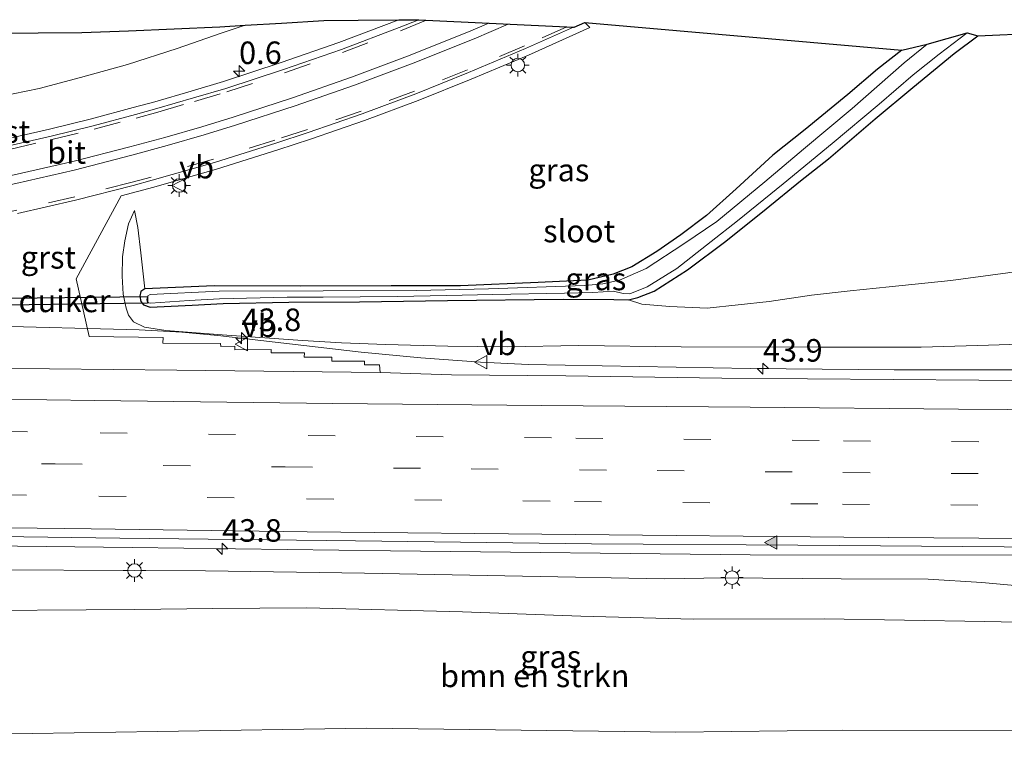
# Model space of a CAD drawing. Units: metres. Extents: x 119998 to 130005, y 450000 to 455002.
# Drawn here: x 120068 to 120177, y 453604 to 453686 of the extents above; entities that cross this region are included whole.
import ezdxf
from ezdxf.enums import TextEntityAlignment as Align

# ---------------------------------------------------------------- set-up
doc = ezdxf.new("R2010")
doc.units = ezdxf.units.M
doc.linetypes.add('VW-3-9_STREEP', pattern=[12, 3, -9])
doc.layers.get('0').update_dxf_attribs({"lineweight": 25})
for name, color, linetype, lineweight in [('B-ME-AM-KILOMETR-S-B1', 7, 'Continuous', 18), ('B-ME-BV-GELEIDECONSTRUCTIE-GELEIDERAIL-L-B1', 213, 'BV-GELEIDERAIL', 18), ('B-ME-GR-BOMENSTRUIKEN-GV-B6', 93, 'Continuous', 18), ('B-ME-GW-INSTEEKWATERGANG-L-B1', 10, 'Continuous', 25), ('B-ME-GW-KRUINLIJN-L-B1', 93, 'Continuous', 18), ('B-ME-GW-TEENLIJN-L-B1', 93, 'Continuous', 18), ('B-ME-IE-GRASLAND-GV-B6', 93, 'Continuous', 18), ('B-ME-IE-MEUBILAIR_WEGMEUBILAIR-LICHTMAST-S-B1', 8, 'Continuous', 18), ('B-ME-KG-KADASTRAAL-OPNAMEDTMGRENS-L-B1', 10, 'Continuous', 25), ('B-ME-KW-DUIKER-GV-B6', 10, 'Continuous', 25), ('B-ME-OG-WATER-GV-B6', 153, 'Continuous', 18), ('B-ME-VH-VERH_SOORT-BITUMEN-GV-B6', 8, 'IE-TERREINAFSCHEIDING-NATUURLIJK-HOUTWAL', 18), ('B-ME-VH-VERH_SOORT-GV-B6', 8, 'Continuous', 18), ('B-ME-VW-MARKERING-39STREEP-015-L-B1', 255, 'VW-3-9_STREEP', 18), ('B-ME-VW-MARKERING-STREEP-015-L-B1', 7, 'Continuous', 18), ('B-ME-VW-MARKERING-VLAKMARK-S-B1', 7, 'Continuous', 18), ('B-ME-VW-MEUBILAIR_WEGMEUBILAIR-VERKEERSBORD-S-B1', 8, 'Continuous', 18)]:
    doc.layers.add(name, color=color, linetype=linetype, lineweight=lineweight)
doc.styles.add('NLCS-ISO', font='NLCS-ISO.TTF')
doc.linetypes.add('BV-GELEIDERAIL', pattern='A,10,-3,[108,NLCS.SHX,S=1,R=0,X=0,Y=0],-3', length=16)
doc.linetypes.add('IE-TERREINAFSCHEIDING-NATUURLIJK-HOUTWAL', pattern='A,7,-1.5,[67,NLCS.SHX,S=0.75,R=45,X=0,Y=0],-1.5,7,-1.5,[70,NLCS.SHX,S=0.75,R=0,X=0,Y=0],-1.5', length=20)

# ---------------------------------------------------------------- blocks, each defined once
blk = doc.blocks.new('verkeersbord')
for p, q in [((0, 0.75), (-0.75, -0.625)), ((0.75, -0.625), (0, 0.75)), ((-0.75, -0.625), (0.75, -0.625))]:
    blk.add_line(p, q)
blk = doc.blocks.new('hecto')
for p, q in [((0, 0.625), (-0.625, 0)), ((0, -0.625), (0, 0.625)), ((-0.625, 0), (0.625, 0)), ((0.625, 0), (0, -0.625))]:
    blk.add_line(p, q)
blk = doc.blocks.new('verfsymbol')
for color in [252, 253]:
    blk.add_hatch(color=color).paths.add_polyline_path([(0.75, -0.625), (0, 0.75), (-0.75, -0.625)])
blk.add_lwpolyline([(0.75, -0.625), (0, 0.75), (-0.75, -0.625)], close=True)
blk = doc.blocks.new('lantaarnpaal')
for p, q in [((0, 0.75), (0, 1.25)), ((-0.75, 0), (-1.25, 0)), ((-0.88, 0.88), (-0.53, 0.53)), ((0.53, 0.53), (0.88, 0.88)), ((0.75, 0), (1.25, 0)), ((-0.53, -0.53), (-0.88, -0.88)), ((0, -0.75), (0, -1.25)), ((0.53, -0.53), (0.88, -0.88))]:
    blk.add_line(p, q)
blk.add_circle((0, 0), 0.75)

msp = doc.modelspace()

# ---------------------------------------------------------------- linework, layer by layer
at = {"layer": 'B-ME-BV-GELEIDECONSTRUCTIE-GELEIDERAIL-L-B1'}
for points in [[(120020.0831, 453652.0307, 6.0226), (120021.9356, 453652.1473, 6.017), (120025.9931, 453652.2386, 5.9565), (120032.6709, 453652.1967, 5.9032), (120042.1193, 453652.0858, 5.7304), (120055.4552, 453651.8756, 5.5159), (120064.2054, 453651.7165, 5.4431), (120081.3815, 453651.2792, 5.2876), (120086.1077, 453651.0301, 5.2633), (120090.0861, 453650.6518, 5.2676), (120105.9917, 453648.7957, 5.1536), (120112.6084, 453648.181, 5.0764), (120119.2472, 453647.6829, 5.039), (120124.5399, 453647.4287, 4.991), (120149.1594, 453646.9913, 4.7417), (120165.1252, 453646.8461, 4.5361), (120179.7499, 453646.8356, 4.3895)], [(120379.1056, 453623.9535, 3.4927), (120374.367, 453624.038, 3.4991), (120348.1374, 453624.3539, 3.6788), (120321.9078, 453624.6698, 3.8584), (120295.6782, 453624.9858, 4.0381), (120284.9908, 453624.9843, 4.0313), (120258.3887, 453625.294, 4.2264), (120245.0554, 453625.4835, 4.3593), (120231.7481, 453625.6548, 4.4671), (120210.4207, 453625.9009, 4.6827), (120189.0932, 453626.147, 4.8983), (120178.528, 453626.2704, 5.0195), (120149.1626, 453626.3357, 5.2677), (120109.2483, 453626.78, 5.6992), (120080.5725, 453627.1287, 6.0185), (120051.8967, 453627.4775, 6.3378), (120041.2538, 453627.5952, 6.4584), (120023.5372, 453627.8401, 6.7167)]]:
    msp.add_polyline3d(points, dxfattribs=at)
at = {"layer": 'B-ME-GR-BOMENSTRUIKEN-GV-B6'}
for points in [[(120178.2729, 453606.7842, -0.528), (120159.4238, 453606.8844, -0.528), (120140.9174, 453606.6419, -0.64), (120106.5826, 453607.077, -0.768), (120083.4083, 453606.7244, -0.812), (120060.2339, 453606.3718, -0.856), (120037.0596, 453606.0193, -0.9), (120023.608, 453605.796, -0.899), (120023.5916, 453620.1213, 4.3504), (120037.5157, 453619.93, 4.47), (120059.2032, 453620.1009, 4.2932), (120080.8907, 453620.2718, 4.1164), (120089.552, 453620.3692, 4.0224), (120099.9569, 453620.4344, 3.9806), (120117.2412, 453619.9898, 3.6096)], [(120117.2412, 453619.9898, 3.6096), (120130.3496, 453619.5256, 3.3066), (120142.8681, 453619.2042, 3.061), (120157.3815, 453619.2185, 3.0767), (120175.1972, 453618.9404, 3.0871), (120186.1266, 453618.6889, 3.1446)], [(120184.8928, 453596.3805, -1.3692), (120160.0749, 453596.7435, -1.2342), (120139.6481, 453597.3037, -1.2864), (120116.7042, 453597.73, -1.2971), (120093.7603, 453598.1563, -1.3078), (120072.3887, 453598.2791, -1.3704), (120051.017, 453598.402, -1.433), (120023.617, 453598.31, -1.449), (120023.608, 453605.796, -0.899), (120037.0596, 453606.0193, -0.9), (120060.2339, 453606.3718, -0.856), (120083.4083, 453606.7244, -0.812), (120106.5826, 453607.077, -0.768)], [(120106.5826, 453607.077, -0.768), (120140.9174, 453606.6419, -0.64), (120159.4238, 453606.8844, -0.528), (120178.2729, 453606.7842, -0.528)]]:
    msp.add_polyline3d(points, dxfattribs=at)
at = {"layer": 'B-ME-GW-INSTEEKWATERGANG-L-B1'}
msp.add_polyline3d([(120165.9953, 453682.3053, 0.9262), (120163.2669, 453680.1982, 1.1182), (120159.981, 453677.3946, 1.3282), (120155.2458, 453673.5136, 1.5292), (120151.6772, 453670.6648, 1.7992), (120147.6138, 453666.935, 1.9222), (120144.3219, 453663.9552, 2.0332), (120141.4435, 453661.8156, 2.0785), (120138.8125, 453659.9556, 2.1415), (120136.0063, 453658.287, 2.2171), (120133.9595, 453657.4596, 2.2507), (120131.1251, 453656.797, 2.3515), (120125.6429, 453656.5232, 2.4355), (120117.0263, 453656.1762, 2.6245), (120109.3338, 453656.1638, 2.7694), (120099.266, 453656.1215, 2.9584), (120089.6862, 453656.1512, 3.076), (120081.99, 453655.8272, 3.2986), (120081.5579, 453655.5407, 3.4288), (120081.4356, 453655.0074, 3.5401), (120081.5402, 453654.4379, 3.5254), (120081.8429, 453654.0472, 3.454), (120082.5806, 453653.8061, 3.3532), (120087.2524, 453654.0318, 3.1999), (120090.6828, 453654.197, 3.0046), (120097.9611, 453654.3684, 2.929), (120105.8071, 453654.4046, 2.8345), (120115.5891, 453654.5298, 2.6686), (120128.4006, 453654.6679, 2.3599), (120134.0091, 453654.6362, 2.2864), (120135.6668, 453654.5994, 2.2969), (120136.6778, 453654.8742, 2.2843), (120138.5084, 453655.5669, 2.173), (120142.2138, 453657.9393, 2.0995), (120146.4667, 453661.1312, 1.9504), (120150.9409, 453664.7044, 1.837), (120154.7199, 453667.8007, 1.7005), (120157.8519, 453670.2499, 1.4737), (120163.0195, 453674.704, 1.0138), (120167.2083, 453678.1718, 0.6295), (120171.7911, 453681.9528, 0.0667), (120174.4201, 453683.9017, -0.4394)], dxfattribs=at)
at = {"layer": 'B-ME-GW-KRUINLIJN-L-B1'}
for points in [[(120093.1094, 453685.0635, 2.8835), (120090.4706, 453684.197, 2.9076), (120085.5898, 453682.494, 3.1124), (120080.0677, 453680.7058, 3.2386), (120074.8709, 453679.2555, 3.3621), (120070.2706, 453678.0635, 3.5584), (120064.4804, 453676.8805, 3.6874), (120058.8934, 453675.8914, 3.8838), (120053.5542, 453674.9231, 4.0521), (120049.6654, 453674.2898, 4.0689), (120043.5791, 453673.5264, 4.254), (120037.0962, 453672.5692, 4.4925), (120032.199, 453672.0087, 4.6888), (120029.3251, 453671.7548, 4.7954), (120024.9871, 453671.4601, 4.8459), (120020.3276, 453671.1412, 4.9777), (120019.1912, 453671.0378, 5.036)], [(120180.331, 453649.7154, 3.0101), (120175.5914, 453649.569, 3.1818), (120168.13, 453649.3738, 3.3963), (120156.8948, 453649.3427, 3.571), (120141.5036, 453649.3962, 3.891), (120130.1445, 453649.5276, 4.0149), (120122.2014, 453649.405, 4.0426), (120115.6132, 453649.4784, 4.1216), (120108.7286, 453649.6393, 4.2796), (120103.8219, 453649.8459, 4.3119), (120099.4743, 453650.0938, 4.397), (120090.5644, 453650.7409, 4.5747), (120084.3109, 453651.2241, 4.5455), (120081.9489, 453651.5861, 4.5237), (120080.7328, 453652.1881, 4.4465), (120080.1682, 453652.9086, 4.4386), (120079.9194, 453653.6968, 4.4361), (120079.5891, 453655.2375, 4.3673), (120079.4946, 453657.2301, 4.298), (120079.5146, 453659.369, 4.1871), (120079.7907, 453661.1537, 4.098), (120080.1887, 453663.0456, 4.005), (120080.8443, 453664.5113, 3.9614)], [(120231.546, 453617.5445, 2.8146), (120230.4417, 453618.7612, 3.1266), (120228.8916, 453620.0519, 3.2946), (120227.4605, 453620.8349, 3.3706), (120226.0432, 453621.2294, 3.4626), (120222.0811, 453621.7377, 3.5742), (120217.9649, 453621.8327, 3.6169), (120180.5553, 453622.7407, 3.9415), (120174.8671, 453623.271, 4.0554), (120168.9078, 453623.6146, 4.1331), (120159.2659, 453623.6706, 4.2549), (120146.2468, 453623.7626, 4.4304), (120139.6145, 453623.6719, 4.5277), (120123.8929, 453623.9549, 4.6804), (120106.373, 453624.2934, 4.8815), (120088.741, 453624.5298, 5.1117), (120057.225, 453624.679, 5.39), (120017.243, 453624.906, 5.9352)]]:
    msp.add_polyline3d(points, dxfattribs=at)
at = {"layer": 'B-ME-GW-TEENLIJN-L-B1'}
for points in [[(120081.99, 453655.8272, 3.2986), (120081.5394, 453659.8183, 3.4487), (120081.2233, 453662.6471, 3.7249), (120080.8443, 453664.5113, 3.9614)], [(120237.267, 453652.154, -1.0595), (120237.2646, 453654.2312, -1.0278), (120236.9986, 453655.4455, -1.025), (120236.664, 453656.4409, -1.0226), (120236.0046, 453657.5943, -1.0199), (120235.1422, 453658.8869, -1.0068), (120233.787, 453660.2108, -1.0384), (120231.7723, 453661.1794, -1.0719), (120228.6337, 453661.668, -1.115), (120220.7552, 453661.4487, -1.0863), (120211.0943, 453660.6913, -1.0815), (120199.27, 453659.882, -0.784), (120191.4867, 453659.3238, -0.4789), (120182.5297, 453658.3396, -0.133), (120177.729, 453657.6174, -0.0573), (120171.4214, 453656.7385, 0.2736), (120164.5823, 453656.034, 0.5739), (120160.2299, 453655.5984, 0.8934), (120155.9549, 453655.1135, 1.1706), (120151.2642, 453654.4419, 1.7135), (120144.3821, 453653.6849, 2.2025), (120140.2452, 453653.8701, 2.3675), (120137.1517, 453654.1238, 2.3285), (120135.6668, 453654.5994, 2.2969)], [(120236.7715, 453617.0074, -0.9298), (120236.7993, 453615.3364, -1.0077), (120236.8001, 453612.6248, -1.1018), (120236.6349, 453610.0573, -1.0921), (120236.2819, 453608.8442, -1.1342), (120235.668, 453608.0291, -1.1342), (120234.5959, 453606.8438, -1.1537), (120232.6203, 453605.7441, -1.1634), (120231.1684, 453605.2847, -1.157), (120229.7271, 453605.1343, -1.1587), (120228.5096, 453605.0072, -1.1602), (120218.6629, 453605.4303, -1.2789), (120206.4771, 453606.2865, -1.4883), (120178.2729, 453606.7842, -0.528), (120159.4238, 453606.8844, -0.528), (120140.9174, 453606.6419, -0.64), (120106.5826, 453607.077, -0.768), (120083.4083, 453606.7244, -0.812), (120060.2339, 453606.3718, -0.856), (120037.0596, 453606.0193, -0.9), (120023.608, 453605.796, -0.899)]]:
    msp.add_polyline3d(points, dxfattribs=at)
at = {"layer": 'B-ME-IE-GRASLAND-GV-B6'}
for points in [[(120064.4804, 453676.8805, 3.6874), (120070.2706, 453678.0635, 3.5584), (120074.8709, 453679.2555, 3.3621), (120080.0677, 453680.7058, 3.2386), (120085.5898, 453682.494, 3.1124), (120090.4706, 453684.197, 2.9076), (120093.1094, 453685.0635, 2.8835), (120097.15, 453685.3085, 2.8309), (120101.843, 453685.593, 2.8699), (120105.6459, 453685.6404, 2.8909), (120110.1907, 453685.6862, 2.9237), (120103.5221, 453683.1515, 3.0935), (120097.1053, 453680.9267, 3.2584), (120090.7171, 453678.8338, 3.4305), (120087.1508, 453677.7719, 3.5367), (120083.0915, 453676.5868, 3.6549), (120080.7109, 453675.9312, 3.6806), (120076.0686, 453674.702, 3.8045), (120071.4049, 453673.5494, 3.9303), (120066.7227, 453672.4743, 4.0578)], [(120060.401, 453684.162, 0.2959), (120075.015, 453684.255, 1.1533), (120080.193, 453684.436, 1.5544), (120090.316, 453684.8941, 2.3425), (120093.1094, 453685.0635, 2.8835), (120090.4706, 453684.197, 2.9076)], [(120203.071, 453645.474, 3.56), (120174.5395, 453645.691, 3.8673), (120146.008, 453645.908, 4.1792), (120128.707, 453646.1715, 4.3532), (120116.0325, 453646.2823, 4.504), (120108.0909, 453646.534, 4.4982), (120108.0387, 453647.4103, 4.4901), (120106.3757, 453647.3882, 4.493), (120106.3671, 453647.7942, 4.493), (120102.7487, 453647.8167, 4.4945), (120102.7493, 453648.237, 4.4916), (120099.681, 453648.263, 4.5051), (120099.7017, 453648.7345, 4.493), (120095.9992, 453648.7174, 4.5745), (120095.9975, 453649.0858, 4.5741), (120091.9928, 453649.0648, 4.5741), (120091.9956, 453649.4776, 4.5741), (120090.4093, 453649.4498, 4.6111), (120090.3972, 453649.7639, 4.6005), (120084.0013, 453649.806, 4.6005), (120084.0269, 453650.4495, 4.6216), (120075.8201, 453650.5402, 4.7187), (120074.3629, 453656.9257, 4.4642), (120079.3721, 453666.1644, 4.0084), (120082.9923, 453667.124, 3.9087), (120089.9596, 453669.1146, 3.7184), (120096.7587, 453671.2407, 3.5304), (120100.3785, 453672.4395, 3.4375), (120106.3765, 453674.5085, 3.2707), (120112.3265, 453676.7295, 3.125), (120118.2149, 453679.0974, 3.0004), (120124.55, 453681.765, 2.8341), (120131.3779, 453684.8271, 2.6687), (120130.813, 453685.365, 2.645), (120165.9953, 453682.3053, 0.9262), (120163.2669, 453680.1982, 1.1182), (120159.981, 453677.3946, 1.3282), (120155.2458, 453673.5136, 1.5292), (120151.6772, 453670.6648, 1.7992), (120147.6138, 453666.935, 1.9222)], [(120090.4706, 453684.197, 2.9076), (120085.5898, 453682.494, 3.1124), (120080.0677, 453680.7058, 3.2386), (120074.8709, 453679.2555, 3.3621), (120070.2706, 453678.0635, 3.5584), (120064.4804, 453676.8805, 3.6874)], [(120130.8052, 453656.1955, 2.0579), (120120.1168, 453655.8236, 2.315), (120112.1267, 453655.663, 2.4534), (120101.7882, 453655.6067, 2.6051), (120090.2211, 453655.5728, 2.7834), (120082.6005, 453655.2131, 2.9969), (120082.3327, 453655.0574, 2.998), (120082.2045, 453654.6458, 2.998), (120082.2377, 453654.4626, 2.998), (120082.3959, 453654.2918, 2.998), (120082.6043, 453654.2454, 2.998), (120086.9017, 453654.5282, 2.8678), (120090.2667, 453654.7091, 2.7828), (120097.7808, 453654.8992, 2.6354), (120101.79, 453654.8918, 2.6051), (120109.9771, 453654.9866, 2.4953), (120115.4869, 453655.0897, 2.3917), (120120.5962, 453655.1878, 2.3072), (120128.546, 453655.3392, 2.1422), (120131.6977, 453655.406, 1.9901), (120133.9883, 453655.5573, 1.8174), (120135.0448, 453655.2989, 1.8025), (120135.7912, 453655.2942, 1.7932), (120137.7302, 453656.044, 1.7783), (120141.0316, 453658.0928, 1.6712), (120144.8402, 453661.0836, 1.4651), (120147.7635, 453663.3675, 1.3347), (120152.8011, 453667.4936, 1.0604), (120158.2627, 453671.9676, 0.6705), (120163.4597, 453676.3264, 0.2465), (120167.2323, 453679.5663, -0.056), (120170.1316, 453681.8463, -0.3744), (120173.2277, 453684.216, -0.7564), (120174.4201, 453683.9017, -0.4394), (120171.7911, 453681.9528, 0.0667), (120167.2083, 453678.1718, 0.6295), (120163.0195, 453674.704, 1.0138), (120157.8519, 453670.2499, 1.4737), (120154.7199, 453667.8007, 1.7005), (120150.9409, 453664.7044, 1.837), (120146.4667, 453661.1312, 1.9504), (120142.2138, 453657.9393, 2.0995), (120138.5084, 453655.5669, 2.173), (120136.6778, 453654.8742, 2.2843), (120135.6668, 453654.5994, 2.2969), (120134.0091, 453654.6362, 2.2864), (120128.4006, 453654.6679, 2.3599), (120115.5891, 453654.5298, 2.6686), (120105.8071, 453654.4046, 2.8345), (120097.9611, 453654.3684, 2.929), (120090.6828, 453654.197, 3.0046), (120087.2524, 453654.0318, 3.1999), (120082.5806, 453653.8061, 3.3532), (120081.8429, 453654.0472, 3.454), (120081.5402, 453654.4379, 3.5254), (120081.4356, 453655.0074, 3.5401), (120081.5579, 453655.5407, 3.4288), (120081.99, 453655.8272, 3.2986), (120089.6862, 453656.1512, 3.076), (120099.266, 453656.1215, 2.9584), (120109.3338, 453656.1638, 2.7694), (120117.0263, 453656.1762, 2.6245), (120125.6429, 453656.5232, 2.4355), (120131.1251, 453656.797, 2.3515), (120133.9595, 453657.4596, 2.2507), (120136.0063, 453658.287, 2.2171), (120138.8125, 453659.9556, 2.1415), (120141.4435, 453661.8156, 2.0785), (120144.3219, 453663.9552, 2.0332), (120147.6138, 453666.935, 1.9222), (120151.6772, 453670.6648, 1.7992), (120155.2458, 453673.5136, 1.5292), (120159.981, 453677.3946, 1.3282), (120163.2669, 453680.1982, 1.1182), (120165.9953, 453682.3053, 0.9262), (120168.801, 453682.9756, -0.3442), (120166.2393, 453680.8965, -0.0612), (120160.479, 453675.8401, 0.4061), (120155.0723, 453671.3325, 0.8495), (120150.792, 453667.6852, 1.1268), (120145.4484, 453663.3154, 1.399), (120141.7776, 453660.8166, 1.5781), (120137.5964, 453658.0957, 1.7723), (120134.6701, 453656.81, 1.8053), (120132.7905, 453656.396, 1.8982), (120130.8052, 453656.1955, 2.0579)], [(120177.729, 453657.6174, -0.0573), (120171.4214, 453656.7385, 0.2736), (120164.5823, 453656.034, 0.5739), (120160.2299, 453655.5984, 0.8934), (120155.9549, 453655.1135, 1.1706), (120151.2642, 453654.4419, 1.7135), (120144.3821, 453653.6849, 2.2025), (120140.2452, 453653.8701, 2.3675), (120137.1517, 453654.1238, 2.3285), (120135.6668, 453654.5994, 2.2969), (120136.6778, 453654.8742, 2.2843), (120138.5084, 453655.5669, 2.173), (120142.2138, 453657.9393, 2.0995), (120146.4667, 453661.1312, 1.9504), (120150.9409, 453664.7044, 1.837), (120154.7199, 453667.8007, 1.7005), (120157.8519, 453670.2499, 1.4737), (120163.0195, 453674.704, 1.0138), (120167.2083, 453678.1718, 0.6295), (120171.7911, 453681.9528, 0.0667), (120174.4201, 453683.9017, -0.4394), (120180.966, 453684.181, -1.32)], [(120147.6138, 453666.935, 1.9222), (120144.3219, 453663.9552, 2.0332), (120141.4435, 453661.8156, 2.0785), (120138.8125, 453659.9556, 2.1415), (120136.0063, 453658.287, 2.2171), (120133.9595, 453657.4596, 2.2507), (120131.1251, 453656.797, 2.3515), (120125.6429, 453656.5232, 2.4355), (120117.0263, 453656.1762, 2.6245), (120109.3338, 453656.1638, 2.7694), (120099.266, 453656.1215, 2.9584), (120089.6862, 453656.1512, 3.076), (120081.99, 453655.8272, 3.2986), (120081.5394, 453659.8183, 3.4487), (120081.2233, 453662.6471, 3.7249), (120080.8443, 453664.5113, 3.9614), (120080.1887, 453663.0456, 4.005), (120079.7907, 453661.1537, 4.098), (120079.5146, 453659.369, 4.1871), (120079.4946, 453657.2301, 4.298), (120079.5891, 453655.2375, 4.3673), (120079.9194, 453653.6968, 4.4361), (120080.1682, 453652.9086, 4.4386), (120080.7328, 453652.1881, 4.4465), (120081.9489, 453651.5861, 4.5237), (120084.3109, 453651.2241, 4.5455), (120090.5644, 453650.7409, 4.5747), (120099.4743, 453650.0938, 4.397), (120103.8219, 453649.8459, 4.3119), (120108.7286, 453649.6393, 4.2796), (120115.6132, 453649.4784, 4.1216), (120122.2014, 453649.405, 4.0426), (120130.1445, 453649.5276, 4.0149), (120141.5036, 453649.3962, 3.891), (120156.8948, 453649.3427, 3.571), (120168.13, 453649.3738, 3.3963), (120175.5914, 453649.569, 3.1818), (120180.331, 453649.7154, 3.0101)], [(120180.331, 453649.7154, 3.0101), (120175.5914, 453649.569, 3.1818), (120168.13, 453649.3738, 3.3963), (120156.8948, 453649.3427, 3.571), (120141.5036, 453649.3962, 3.891), (120130.1445, 453649.5276, 4.0149), (120122.2014, 453649.405, 4.0426), (120115.6132, 453649.4784, 4.1216), (120108.7286, 453649.6393, 4.2796), (120103.8219, 453649.8459, 4.3119), (120099.4743, 453650.0938, 4.397), (120090.5644, 453650.7409, 4.5747), (120084.3109, 453651.2241, 4.5455), (120081.9489, 453651.5861, 4.5237), (120080.7328, 453652.1881, 4.4465), (120080.1682, 453652.9086, 4.4386), (120079.9194, 453653.6968, 4.4361), (120079.5891, 453655.2375, 4.3673), (120079.4946, 453657.2301, 4.298), (120079.5146, 453659.369, 4.1871), (120079.7907, 453661.1537, 4.098), (120080.1887, 453663.0456, 4.005), (120080.8443, 453664.5113, 3.9614), (120081.2233, 453662.6471, 3.7249), (120081.5394, 453659.8183, 3.4487), (120081.99, 453655.8272, 3.2986), (120081.5579, 453655.5407, 3.4288), (120081.4356, 453655.0074, 3.5401), (120081.5402, 453654.4379, 3.5254), (120081.8429, 453654.0472, 3.454)], [(120081.8429, 453654.0472, 3.454), (120082.5806, 453653.8061, 3.3532), (120087.2524, 453654.0318, 3.1999), (120090.6828, 453654.197, 3.0046), (120097.9611, 453654.3684, 2.929), (120105.8071, 453654.4046, 2.8345), (120115.5891, 453654.5298, 2.6686), (120128.4006, 453654.6679, 2.3599), (120134.0091, 453654.6362, 2.2864), (120135.6668, 453654.5994, 2.2969), (120137.1517, 453654.1238, 2.3285), (120140.2452, 453653.8701, 2.3675), (120144.3821, 453653.6849, 2.2025), (120151.2642, 453654.4419, 1.7135), (120155.9549, 453655.1135, 1.1706), (120160.2299, 453655.5984, 0.8934), (120164.5823, 453656.034, 0.5739), (120171.4214, 453656.7385, 0.2736), (120177.729, 453657.6174, -0.0573)], [(120180.5553, 453622.7407, 3.9415), (120174.8671, 453623.271, 4.0554), (120168.9078, 453623.6146, 4.1331), (120159.2659, 453623.6706, 4.2549), (120146.2468, 453623.7626, 4.4304), (120139.6145, 453623.6719, 4.5277), (120123.8929, 453623.9549, 4.6804), (120106.373, 453624.2934, 4.8815), (120088.741, 453624.5298, 5.1117), (120057.225, 453624.679, 5.39), (120017.243, 453624.906, 5.9352), (120025.828, 453628.908, 5.91), (120052.526, 453628.5425, 5.591), (120079.224, 453628.177, 5.272), (120105.3825, 453627.862, 4.9965), (120131.541, 453627.547, 4.721), (120154.4343, 453627.3878, 4.5262), (120177.3275, 453627.2286, 4.3315), (120200.2208, 453627.0695, 4.1367)], [(120186.1266, 453618.6889, 3.1446), (120175.1972, 453618.9404, 3.0871), (120157.3815, 453619.2185, 3.0767), (120142.8681, 453619.2042, 3.061), (120130.3496, 453619.5256, 3.3066), (120117.2412, 453619.9898, 3.6096), (120099.9569, 453620.4344, 3.9806), (120089.552, 453620.3692, 4.0224), (120080.8907, 453620.2718, 4.1164), (120059.2032, 453620.1009, 4.2932), (120037.5157, 453619.93, 4.47), (120023.5916, 453620.1213, 4.3504), (120017.243, 453624.906, 5.9352), (120057.225, 453624.679, 5.39), (120088.741, 453624.5298, 5.1117), (120106.373, 453624.2934, 4.8815), (120123.8929, 453623.9549, 4.6804)], [(120123.8929, 453623.9549, 4.6804), (120139.6145, 453623.6719, 4.5277), (120146.2468, 453623.7626, 4.4304), (120159.2659, 453623.6706, 4.2549), (120168.9078, 453623.6146, 4.1331), (120174.8671, 453623.271, 4.0554), (120180.5553, 453622.7407, 3.9415)]]:
    msp.add_polyline3d(points, dxfattribs=at)
at = {"layer": 'B-ME-KG-KADASTRAAL-OPNAMEDTMGRENS-L-B1'}
msp.add_polyline3d([(120060.401, 453684.162, 0.2959), (120075.015, 453684.255, 1.1533), (120080.193, 453684.436, 1.5544), (120090.316, 453684.8941, 2.3425), (120093.1094, 453685.0635, 2.8835), (120097.15, 453685.3085, 2.8309), (120101.843, 453685.593, 2.8699), (120105.6459, 453685.6404, 2.8909), (120110.1907, 453685.6862, 2.9237), (120112.396, 453685.6678, 2.908), (120129.5542, 453684.8613, 2.7029), (120129.6396, 453684.8553, 2.7029), (120130.813, 453685.365, 2.645), (120165.9953, 453682.3053, 0.9262), (120168.801, 453682.9756, -0.3442), (120173.2277, 453684.216, -0.7564), (120174.4201, 453683.9017, -0.4394), (120180.966, 453684.181, -1.32)], dxfattribs=at)
msp.add_polyline3d([(120060.401, 453684.162, 0.2959), (120075.015, 453684.255, 1.1533), (120080.193, 453684.436, 1.5544), (120090.316, 453684.8941, 2.3425), (120093.1094, 453685.0635, 2.8835), (120097.15, 453685.3085, 2.8309), (120101.843, 453685.593, 2.8699), (120105.6459, 453685.6404, 2.8909), (120110.1907, 453685.6862, 2.9237), (120112.396, 453685.6678, 2.908), (120129.5542, 453684.8613, 2.7029), (120129.6396, 453684.8553, 2.7029), (120130.813, 453685.365, 2.645), (120165.9953, 453682.3053, 0.9262), (120168.801, 453682.9756, -0.3442), (120173.2277, 453684.216, -0.7564), (120174.4201, 453683.9017, -0.4394), (120180.966, 453684.181, -1.32)], dxfattribs=at)
at = {"layer": 'B-ME-KW-DUIKER-GV-B6'}
msp.add_polyline3d([(120082.3032, 453654.2407, 3.438), (120063.8826, 453653.9896, 3.5718), (120063.8724, 453654.7443, 3.57), (120082.2929, 453654.9954, 3.438), (120082.3032, 453654.2407, 3.438)], dxfattribs=at)
at = {"layer": 'B-ME-OG-WATER-GV-B6'}
msp.add_polyline3d([(120137.7302, 453656.044, 1.7783), (120135.7912, 453655.2942, 1.7932), (120135.0448, 453655.2989, 1.8025), (120133.9883, 453655.5573, 1.8174), (120131.6977, 453655.406, 1.9901), (120128.546, 453655.3392, 2.1422), (120120.5962, 453655.1878, 2.3072), (120115.4869, 453655.0897, 2.3917), (120109.9771, 453654.9866, 2.4953), (120101.79, 453654.8918, 2.6051), (120097.7808, 453654.8992, 2.6354), (120090.2667, 453654.7091, 2.7828), (120086.9017, 453654.5282, 2.8678), (120082.6043, 453654.2454, 2.998), (120082.3959, 453654.2918, 2.998), (120082.2377, 453654.4626, 2.998), (120082.2045, 453654.6458, 2.998), (120082.3327, 453655.0574, 2.998), (120082.6005, 453655.2131, 2.9969), (120090.2211, 453655.5728, 2.7834), (120101.7882, 453655.6067, 2.6051), (120112.1267, 453655.663, 2.4534), (120120.1168, 453655.8236, 2.315), (120130.8052, 453656.1955, 2.0579), (120132.7905, 453656.396, 1.8982), (120134.6701, 453656.81, 1.8053), (120137.5964, 453658.0957, 1.7723), (120141.7776, 453660.8166, 1.5781), (120145.4484, 453663.3154, 1.399), (120150.792, 453667.6852, 1.1268), (120155.0723, 453671.3325, 0.8495), (120160.479, 453675.8401, 0.4061), (120166.2393, 453680.8965, -0.0612), (120168.801, 453682.9756, -0.3442), (120173.2277, 453684.216, -0.7564), (120170.1316, 453681.8463, -0.3744), (120167.2323, 453679.5663, -0.056), (120163.4597, 453676.3264, 0.2465), (120158.2627, 453671.9676, 0.6705), (120152.8011, 453667.4936, 1.0604), (120147.7635, 453663.3675, 1.3347), (120144.8402, 453661.0836, 1.4651), (120141.0316, 453658.0928, 1.6712), (120137.7302, 453656.044, 1.7783)], dxfattribs=at)
at = {"layer": 'B-ME-VH-VERH_SOORT-BITUMEN-GV-B6'}
for points in [[(120066.9055, 453671.6871, 4.0914), (120071.596, 453672.7477, 3.964), (120076.273, 453673.9036, 3.8382), (120080.9451, 453675.1779, 3.714), (120083.3258, 453675.8406, 3.6883), (120087.3877, 453677.0221, 3.5702), (120090.9678, 453678.0705, 3.4639), (120097.3686, 453680.1458, 3.2918), (120103.8033, 453682.3767, 3.127), (120110.2187, 453684.8117, 2.9641), (120112.396, 453685.6678, 2.908), (120129.5542, 453684.8613, 2.7029), (120124.2401, 453682.478, 2.8319), (120117.9189, 453679.8164, 2.9982), (120112.0455, 453677.4545, 3.1227), (120106.1137, 453675.2403, 3.2685), (120100.1296, 453673.176, 3.4353), (120096.5205, 453671.9808, 3.5281), (120089.7368, 453669.8595, 3.7161), (120082.788, 453667.8742, 3.9065), (120080.6833, 453667.3011, 3.9653), (120074.3007, 453665.6736, 4.1384), (120067.88, 453664.2015, 4.3042)], [(120200.2208, 453627.0695, 4.1367), (120177.3275, 453627.2286, 4.3315), (120154.4343, 453627.3878, 4.5262), (120131.541, 453627.547, 4.721), (120105.3825, 453627.862, 4.9965), (120079.224, 453628.177, 5.272), (120052.526, 453628.5425, 5.591), (120025.828, 453628.908, 5.91), (120045.6711, 453647.2503, 5.0491), (120064.3287, 453647.0435, 5.0086), (120085.531, 453646.8143, 4.6722), (120108.0909, 453646.534, 4.4982), (120116.0325, 453646.2823, 4.504), (120128.707, 453646.1715, 4.3532), (120146.008, 453645.908, 4.1792), (120174.5395, 453645.691, 3.8673), (120203.071, 453645.474, 3.56)]]:
    msp.add_polyline3d(points, dxfattribs=at)
at = {"layer": 'B-ME-VH-VERH_SOORT-GV-B6'}
for points in [[(120066.7227, 453672.4743, 4.0578), (120071.4049, 453673.5494, 3.9303), (120076.0686, 453674.702, 3.8045), (120080.7109, 453675.9312, 3.6806), (120083.0915, 453676.5868, 3.6549), (120087.1508, 453677.7719, 3.5367), (120090.7171, 453678.8338, 3.4305), (120097.1053, 453680.9267, 3.2584), (120103.5221, 453683.1515, 3.0935), (120110.1907, 453685.6862, 2.9237), (120112.396, 453685.6678, 2.908), (120110.2187, 453684.8117, 2.9641), (120103.8033, 453682.3767, 3.127), (120097.3686, 453680.1458, 3.2918), (120090.9678, 453678.0705, 3.4639), (120087.3877, 453677.0221, 3.5702), (120083.3258, 453675.8406, 3.6883), (120080.9451, 453675.1779, 3.714), (120076.273, 453673.9036, 3.8382), (120071.596, 453672.7477, 3.964), (120066.9055, 453671.6871, 4.0914)], [(120130.813, 453685.365, 2.645), (120131.3779, 453684.8271, 2.6687), (120124.55, 453681.765, 2.8341), (120118.2149, 453679.0974, 3.0004), (120112.3265, 453676.7295, 3.125), (120106.3765, 453674.5085, 3.2707), (120100.3785, 453672.4395, 3.4375), (120096.7587, 453671.2407, 3.5304), (120089.9596, 453669.1146, 3.7184), (120082.9923, 453667.124, 3.9087), (120079.3721, 453666.1644, 4.0084), (120074.3629, 453656.9257, 4.4642), (120075.8201, 453650.5402, 4.7187), (120084.0269, 453650.4495, 4.6216), (120084.0013, 453649.806, 4.6005), (120090.3972, 453649.7639, 4.6005), (120090.4093, 453649.4498, 4.6111), (120091.9956, 453649.4776, 4.5741), (120091.9928, 453649.0648, 4.5741), (120095.9975, 453649.0858, 4.5741), (120095.9992, 453648.7174, 4.5745), (120099.7017, 453648.7345, 4.493), (120099.681, 453648.263, 4.5051), (120102.7493, 453648.237, 4.4916), (120102.7487, 453647.8167, 4.4945), (120106.3671, 453647.7942, 4.493), (120106.3757, 453647.3882, 4.493), (120108.0387, 453647.4103, 4.4901), (120108.0909, 453646.534, 4.4982), (120085.531, 453646.8143, 4.6722), (120064.3287, 453647.0435, 5.0086)], [(120067.88, 453664.2015, 4.3042), (120074.3007, 453665.6736, 4.1384), (120080.6833, 453667.3011, 3.9653), (120082.788, 453667.8742, 3.9065), (120089.7368, 453669.8595, 3.7161), (120096.5205, 453671.9808, 3.5281), (120100.1296, 453673.176, 3.4353), (120106.1137, 453675.2403, 3.2685), (120112.0455, 453677.4545, 3.1227), (120117.9189, 453679.8164, 2.9982), (120124.2401, 453682.478, 2.8319), (120129.5542, 453684.8613, 2.7029), (120129.6396, 453684.8553, 2.7029), (120130.813, 453685.365, 2.645)]]:
    msp.add_polyline3d(points, dxfattribs=at)
at = {"layer": 'B-ME-VW-MARKERING-39STREEP-015-L-B1'}
for points in [[(120019.396, 453664.7277, 5.4328), (120023.439, 453664.9764, 5.3247), (120026.4028, 453665.1988, 5.2372), (120030.8262, 453665.6216, 5.1392), (120035.2443, 453666.0744, 5.0031), (120037.0842, 453666.2778, 4.9593), (120041.5159, 453666.8215, 4.8353), (120045.9369, 453667.4401, 4.6852), (120050.072, 453668.0635, 4.557), (120054.4023, 453668.7947, 4.4326), (120058.719, 453669.604, 4.3186), (120062.2625, 453670.3025, 4.2211), (120066.9813, 453671.3039, 4.0921), (120071.6828, 453672.3834, 3.9647), (120076.3658, 453673.5408, 3.8389), (120081.0291, 453674.7756, 3.7146), (120083.4186, 453675.4336, 3.6889), (120087.4897, 453676.6222, 3.5708), (120091.0748, 453677.6897, 3.4646), (120097.4889, 453679.7911, 3.2924), (120103.924, 453682.0482, 3.1258), (120110.3542, 453684.4625, 2.9647), (120113.2582, 453685.6273, 2.8866)], [(120128.8222, 453684.8957, 2.712), (120124.1081, 453682.7816, 2.8264), (120117.793, 453680.1224, 2.9927), (120111.9259, 453677.7631, 3.1173), (120106.0019, 453675.5518, 3.263), (120100.0248, 453673.49, 3.4298), (120096.4192, 453672.3266, 3.5398), (120089.6101, 453670.2143, 3.7318), (120082.6896, 453668.2357, 3.9035), (120080.5877, 453667.6634, 3.9623), (120074.2125, 453666.0378, 4.1354), (120067.7995, 453664.5674, 4.3012), (120062.0764, 453663.3606, 4.4348), (120055.6013, 453662.1419, 4.6322), (120049.3076, 453661.0926, 4.7797), (120042.9572, 453660.1819, 5.0012), (120037.816, 453659.5331, 5.1448), (120031.6828, 453658.8718, 5.2879), (120024.8822, 453658.296, 5.4711), (120019.6149, 453657.9896, 5.6009)], [(120038.2148, 453640.3579, 5.541), (120053.9844, 453640.1544, 5.3527), (120077.0448, 453639.8568, 5.0775), (120100.1053, 453639.5591, 4.8022), (120129.8063, 453639.2644, 4.4994), (120159.5073, 453638.9697, 4.1966), (120184.2408, 453638.7943, 3.9662), (120208.9744, 453638.6189, 3.7358), (120233.7081, 453638.4434, 3.5054), (120258.4417, 453638.268, 3.275), (120280.8604, 453638.0976, 3.1267), (120315.1291, 453637.7571, 2.9006), (120339.911, 453637.4426, 2.7398), (120364.693, 453637.128, 2.579), (120383.3723, 453636.8791, 2.4884)], [(120034.4653, 453636.892, 5.6608), (120046.5123, 453636.7357, 5.5187), (120072.0458, 453636.4043, 5.2173), (120097.5791, 453636.073, 4.916), (120118.2025, 453635.8673, 4.7023), (120138.8259, 453635.6617, 4.4887), (120159.4493, 453635.456, 4.275), (120198.822, 453635.1481, 3.9417), (120222.2675, 453635.0065, 3.7243), (120245.7128, 453634.8649, 3.5068), (120280.7349, 453634.5709, 3.2328), (120304.6429, 453634.3349, 3.0652), (120328.551, 453634.0989, 2.8977), (120351.1563, 453633.803, 2.7453), (120373.7617, 453633.507, 2.593), (120382.1835, 453633.3929, 2.5555)], [(120030.7384, 453633.447, 5.8001), (120030.827, 453633.446, 5.799), (120053.867, 453633.1443, 5.529), (120076.9071, 453632.8427, 5.259), (120099.9471, 453632.541, 4.989), (120129.6757, 453632.2375, 4.679), (120159.4043, 453631.934, 4.369), (120188.2154, 453631.7426, 4.1199), (120217.0266, 453631.5511, 3.8708), (120245.8377, 453631.3597, 3.6217), (120280.6377, 453631.0751, 3.3208), (120304.4646, 453630.823, 3.1459), (120328.2916, 453630.571, 2.971), (120357.9672, 453630.1965, 2.79), (120380.9945, 453629.9059, 2.6495)]]:
    msp.add_polyline3d(points, dxfattribs=at)
at = {"layer": 'B-ME-VW-MARKERING-STREEP-015-L-B1'}
for points in [[(120019.4898, 453661.8403, 5.512), (120020.9672, 453661.9166, 5.4742), (120022.8886, 453662.0423, 5.4283), (120029.7219, 453662.5909, 5.253), (120036.6218, 453663.2782, 5.0675), (120043.4879, 453664.1515, 4.8719), (120047.8264, 453664.7826, 4.7451), (120053.9384, 453665.7904, 4.5674), (120060.0708, 453666.9138, 4.4168), (120061.0058, 453667.1116, 4.3803), (120067.4968, 453668.465, 4.1853), (120073.9891, 453669.969, 4.0137), (120080.316, 453671.5734, 3.856), (120084.2008, 453672.6336, 3.7666), (120088.3211, 453673.8167, 3.6485), (120091.7754, 453674.8723, 3.5422), (120098.375, 453677.0096, 3.3701), (120104.921, 453679.2972, 3.2034), (120111.4132, 453681.7347, 3.0424), (120118.1761, 453684.4472, 2.8621), (120120.1679, 453685.3025, 2.81)], [(120019.5214, 453660.8687, 5.5366), (120021.0276, 453660.9427, 5.4982), (120022.9122, 453661.067, 5.4523), (120029.8285, 453661.6248, 5.277), (120036.73, 453662.3416, 5.0915), (120043.6128, 453663.217, 4.8959), (120047.9637, 453663.8267, 4.7577), (120054.1216, 453664.825, 4.5857), (120060.253, 453665.9786, 4.4422), (120061.1791, 453666.1586, 4.4072), (120067.673, 453667.5101, 4.1864), (120074.1351, 453669.0119, 4.0105), (120080.5618, 453670.6631, 3.8795), (120084.455, 453671.7256, 3.7903), (120088.589, 453672.9127, 3.6722), (120092.0585, 453673.9729, 3.5659), (120098.6758, 453676.116, 3.3938), (120105.2423, 453678.4107, 3.2271), (120111.7545, 453680.8557, 3.0661), (120118.5377, 453683.5764, 2.8858), (120122.3218, 453685.2012, 2.7869)], [(120042.0491, 453643.9022, 5.4128), (120049.927, 453643.7993, 5.3217), (120076.3961, 453643.4537, 5.0153), (120102.8652, 453643.108, 4.709), (120126.0018, 453642.8967, 4.478), (120149.1384, 453642.6854, 4.2471), (120172.275, 453642.474, 4.0161), (120199.473, 453642.282, 3.7671), (120226.671, 453642.09, 3.518), (120253.869, 453641.8979, 3.269), (120281.0669, 453641.7059, 3.0199), (120306.8597, 453641.4354, 2.8681), (120332.6525, 453641.1649, 2.7162), (120357.4226, 453640.8325, 2.5511), (120382.1929, 453640.5, 2.386), (120384.5961, 453640.4678, 2.3754)], [(120026.8476, 453629.8505, 5.9253), (120028.0903, 453629.8365, 5.91), (120052.0609, 453629.5196, 5.6432), (120076.0315, 453629.2027, 5.3764), (120100.002, 453628.8857, 5.1096), (120129.7646, 453628.5836, 4.8046), (120159.5272, 453628.2815, 4.4995), (120189.4847, 453628.0683, 4.2204), (120219.4422, 453627.8551, 3.9413), (120249.3997, 453627.6419, 3.6621), (120279.3572, 453627.4287, 3.383), (120303.7204, 453627.1806, 3.2427), (120328.0836, 453626.9326, 3.1024), (120349.119, 453626.6639, 2.9807), (120370.1543, 453626.3951, 2.8591), (120379.7555, 453626.2725, 2.8036)]]:
    msp.add_polyline3d(points, dxfattribs=at)

# ---------------------------------------------------------------- block references
at = {"layer": 'B-ME-AM-KILOMETR-S-B1', "rotation": 90}
for p in [(120092.4476, 453679.9844, 3.3743), (120092.7213, 453650.3644, 5.2296), (120150.5658, 453646.977, 4.7243), (120090.5689, 453626.9958, 5.8966)]:
    msp.add_blockref('hecto', p, dxfattribs=at)
at = {"layer": 'B-ME-IE-MEUBILAIR_WEGMEUBILAIR-LICHTMAST-S-B1', "rotation": 90}
for p in [(120123.3723, 453680.6516, 2.867), (120085.7958, 453667.2954, 3.8232), (120080.842, 453624.579, 5.21), (120147.1418, 453623.7961, 4.2752)]:
    msp.add_blockref('lantaarnpaal', p, dxfattribs=at)
at = {"layer": 'B-ME-VW-MARKERING-VLAKMARK-S-B1', "rotation": 90}
msp.add_blockref('verfsymbol', (120151.4981, 453627.6893, 4.5697), dxfattribs=at)
at = {"layer": 'B-ME-VW-MEUBILAIR_WEGMEUBILAIR-VERKEERSBORD-S-B1', "rotation": 90}
for p in [(120085.7932, 453667.2954, 3.8232), (120092.7614, 453649.6952, 4.6665), (120119.3072, 453647.6934, 5.027)]:
    msp.add_blockref('verkeersbord', p, dxfattribs=at)

# ---------------------------------------------------------------- texts
at = {"layer": 'B-ME-AM-KILOMETR-S-B1', "ltscale": 0.2, "style": 'NLCS-ISO'}
for s, p in [('0.6', (120092.4476, 453679.9844, 3.3743)), ('43.8', (120092.7213, 453650.3644, 5.2296)), ('43.9', (120150.5658, 453646.977, 4.7243)), ('43.8', (120090.5689, 453626.9958, 5.8966))]:
    msp.add_text(s, height=2.5, dxfattribs=at).set_placement(p, align=Align.BOTTOM_LEFT)
at = {"layer": 'B-ME-GR-BOMENSTRUIKEN-GV-B6', "ltscale": 0.2, "style": 'NLCS-ISO'}
msp.add_text('bmn en strkn', height=2.5, dxfattribs=at).set_placement((120125.2514, 453612.8959), align=Align.MIDDLE_CENTER)
at = {"layer": 'B-ME-IE-GRASLAND-GV-B6', "ltscale": 0.2, "style": 'NLCS-ISO'}
for p in [(120127.9278, 453669.0111), (120132.0288, 453656.927), (120127.0215, 453615.0202)]:
    msp.add_text('gras', height=2.5, dxfattribs=at).set_placement(p, align=Align.MIDDLE_CENTER)
at = {"layer": 'B-ME-KW-DUIKER-GV-B6', "ltscale": 0.2, "style": 'NLCS-ISO'}
msp.add_text('duiker', height=2.5, dxfattribs=at).set_placement((120073.0878, 453654.4925), align=Align.MIDDLE_CENTER)
at = {"layer": 'B-ME-OG-WATER-GV-B6', "ltscale": 0.2, "style": 'NLCS-ISO'}
msp.add_text('sloot', height=2.5, dxfattribs=at).set_placement((120130.1835, 453662.2412), align=Align.MIDDLE_CENTER)
at = {"layer": 'B-ME-VH-VERH_SOORT-BITUMEN-GV-B6', "ltscale": 0.2, "style": 'NLCS-ISO'}
msp.add_text('bit', height=2.5, dxfattribs=at).set_placement((120073.3045, 453670.9594), align=Align.MIDDLE_CENTER)
at = {"layer": 'B-ME-VH-VERH_SOORT-GV-B6', "ltscale": 0.2, "style": 'NLCS-ISO'}
for p in [(120066.2093, 453673.2766), (120071.2953, 453659.3236)]:
    msp.add_text('grst', height=2.5, dxfattribs=at).set_placement(p, align=Align.MIDDLE_CENTER)
at = {"layer": 'B-ME-VW-MEUBILAIR_WEGMEUBILAIR-VERKEERSBORD-S-B1', "ltscale": 0.2, "style": 'NLCS-ISO'}
for p in [(120085.7932, 453667.2954, 3.8232), (120092.7614, 453649.6952, 4.6665), (120119.3072, 453647.6934, 5.027)]:
    msp.add_text('vb', height=2.5, dxfattribs=at).set_placement(p, align=Align.BOTTOM_LEFT)

doc.saveas('drawing.dxf')
